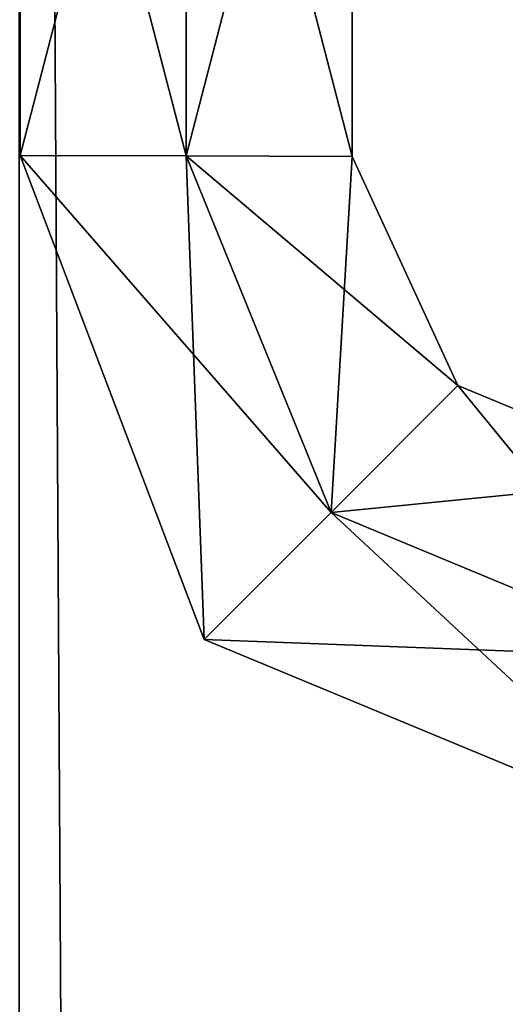
# Model space of a CAD drawing. Units: millimetres. Extents: x -1925 to 5876, y -4659 to 3241.
# Drawn here: x 2289 to 2298, y 1540 to 1558 of the extents above; entities that cross this region are included whole.
import ezdxf

# ---------------------------------------------------------------- set-up
doc = ezdxf.new("R2010")
doc.units = ezdxf.units.MM
doc.layers.add('ORG7413AY$Elverdal_Jungle', color=7, linetype='Continuous', true_color=0x939cb7)

msp = doc.modelspace()

# ---------------------------------------------------------------- linework, layer by layer
at = {"layer": 'ORG7413AY$Elverdal_Jungle', "color": 9, "true_color": 0xc8c8c8}
for points in [[(2288.793, -334.5, 2579.085), (2300.868, -334.5, 2575.85), (2300.873, 1665.499, 2575.85)], [(2288.793, -334.5, 2579.085), (2300.873, 1665.499, 2575.85), (2288.798, 1665.499, 2579.085)], [(2300.868, -334.5, 2624.15), (2288.793, -334.5, 2620.915), (2288.798, 1665.499, 2620.915)], [(2300.868, -334.5, 2624.15), (2288.798, 1665.499, 2620.915), (2300.873, 1665.499, 2624.15)], [(2291.847, 1566.793, 396.918), (2288.816, 1555.132, 398.668), (2291.847, 1555.122, 396.918)], [(2291.847, 1566.793, 396.918), (2288.816, 1566.781, 398.668), (2288.816, 1555.132, 398.668)], [(2288.816, 1566.782, 402.168), (2291.847, 1566.793, 403.918), (2291.847, 1555.122, 403.918)], [(2291.847, 1566.793, 708.927), (2288.816, 1555.132, 710.677), (2291.847, 1555.122, 708.927)], [(2291.847, 1566.793, 708.927), (2288.816, 1566.782, 710.677), (2288.816, 1555.132, 710.677)], [(2288.816, 1566.782, 714.177), (2291.847, 1566.793, 715.927), (2291.847, 1555.122, 715.927)], [(2291.847, 1566.793, 1020.971), (2288.816, 1555.132, 1022.721), (2291.847, 1555.122, 1020.971)], [(2291.847, 1566.793, 1020.971), (2288.816, 1566.781, 1022.721), (2288.816, 1555.132, 1022.721)], [(2288.816, 1566.781, 1026.221), (2291.847, 1566.793, 1027.971), (2291.847, 1555.122, 1027.971)], [(2291.847, 1566.793, 1332.892), (2288.816, 1555.132, 1334.642), (2291.847, 1555.122, 1332.892)], [(2291.847, 1566.793, 1332.892), (2288.816, 1566.781, 1334.642), (2288.816, 1555.132, 1334.642)], [(2288.816, 1566.781, 1338.142), (2291.847, 1566.793, 1339.892), (2291.847, 1555.122, 1339.892)], [(2291.847, 1566.793, 1644.898), (2288.816, 1555.132, 1646.648), (2291.847, 1555.122, 1644.898)], [(2291.847, 1566.793, 1644.898), (2288.816, 1566.781, 1646.648), (2288.816, 1555.132, 1646.648)], [(2288.816, 1566.781, 1650.148), (2291.847, 1566.793, 1651.898), (2291.847, 1555.122, 1651.898)], [(2288.816, 1566.781, 398.668), (2288.816, 1566.782, 402.168), (2288.816, 1555.132, 402.168)], [(2288.816, 1566.782, 402.168), (2291.847, 1555.122, 403.918), (2288.816, 1555.132, 402.168)], [(2288.816, 1566.782, 710.677), (2288.816, 1555.132, 714.177), (2288.816, 1555.132, 710.677)], [(2288.816, 1566.782, 710.677), (2288.816, 1566.782, 714.177), (2288.816, 1555.132, 714.177)], [(2288.816, 1566.782, 714.177), (2291.847, 1555.122, 715.927), (2288.816, 1555.132, 714.177)], [(2288.816, 1566.781, 398.668), (2288.816, 1555.132, 402.168), (2288.816, 1555.132, 398.668)], [(2288.816, 1566.781, 1022.721), (2288.816, 1555.132, 1026.221), (2288.816, 1555.132, 1022.721)], [(2288.816, 1566.781, 1022.721), (2288.816, 1566.781, 1026.221), (2288.816, 1555.132, 1026.221)], [(2288.816, 1566.781, 1026.221), (2291.847, 1555.122, 1027.971), (2288.816, 1555.132, 1026.221)], [(2288.816, 1566.781, 1334.642), (2288.816, 1555.132, 1338.142), (2288.816, 1555.132, 1334.642)], [(2288.816, 1566.781, 1334.642), (2288.816, 1566.781, 1338.142), (2288.816, 1555.132, 1338.142)], [(2288.816, 1566.781, 1338.142), (2291.847, 1555.122, 1339.892), (2288.816, 1555.132, 1338.142)], [(2288.816, 1566.781, 1646.648), (2288.816, 1555.132, 1650.148), (2288.816, 1555.132, 1646.648)], [(2288.816, 1566.781, 1646.648), (2288.816, 1566.781, 1650.148), (2288.816, 1555.132, 1650.148)], [(2288.816, 1566.781, 1650.148), (2291.847, 1555.122, 1651.898), (2288.816, 1555.132, 1650.148)], [(2294.878, 1566.803, 398.668), (2291.847, 1555.122, 396.918), (2294.878, 1555.11, 398.668)], [(2294.878, 1566.803, 398.668), (2291.847, 1566.793, 396.918), (2291.847, 1555.122, 396.918)], [(2291.847, 1566.793, 403.918), (2294.878, 1566.803, 402.168), (2294.878, 1555.11, 402.168)], [(2294.878, 1566.803, 710.677), (2291.847, 1555.122, 708.927), (2294.878, 1555.11, 710.677)], [(2294.878, 1566.803, 710.677), (2291.847, 1566.793, 708.927), (2291.847, 1555.122, 708.927)], [(2291.847, 1566.793, 715.927), (2294.878, 1566.803, 714.177), (2294.878, 1555.11, 714.177)], [(2294.878, 1566.803, 1022.721), (2291.847, 1555.122, 1020.971), (2294.878, 1555.11, 1022.721)], [(2294.878, 1566.803, 1022.721), (2291.847, 1566.793, 1020.971), (2291.847, 1555.122, 1020.971)], [(2291.847, 1566.793, 1027.971), (2294.878, 1566.803, 1026.221), (2294.878, 1555.11, 1026.221)], [(2294.878, 1566.803, 1334.642), (2291.847, 1555.122, 1332.892), (2294.878, 1555.11, 1334.642)], [(2294.878, 1566.803, 1334.642), (2291.847, 1566.793, 1332.892), (2291.847, 1555.122, 1332.892)], [(2291.847, 1566.793, 1339.892), (2294.878, 1566.803, 1338.142), (2294.878, 1555.11, 1338.142)], [(2294.878, 1566.803, 1646.648), (2291.847, 1555.122, 1644.898), (2294.878, 1555.11, 1646.648)], [(2294.878, 1566.803, 1646.648), (2291.847, 1566.793, 1644.898), (2291.847, 1555.122, 1644.898)], [(2291.847, 1566.793, 1651.898), (2294.878, 1566.803, 1650.148), (2294.878, 1555.11, 1650.148)], [(2291.847, 1566.793, 403.918), (2294.878, 1555.11, 402.168), (2291.847, 1555.122, 403.918)], [(2291.847, 1566.793, 715.927), (2294.878, 1555.11, 714.177), (2291.847, 1555.122, 715.927)], [(2291.847, 1566.793, 1027.971), (2294.878, 1555.11, 1026.221), (2291.847, 1555.122, 1027.971)], [(2291.847, 1566.793, 1339.892), (2294.878, 1555.11, 1338.142), (2291.847, 1555.122, 1339.892)], [(2291.847, 1566.793, 1651.898), (2294.878, 1555.11, 1650.148), (2291.847, 1555.122, 1651.898)], [(2294.878, 1566.803, 402.168), (2294.878, 1555.11, 398.668), (2294.878, 1555.11, 402.168)], [(2294.878, 1566.803, 402.168), (2294.878, 1566.803, 398.668), (2294.878, 1555.11, 398.668)], [(2294.878, 1566.803, 714.177), (2294.878, 1555.11, 710.677), (2294.878, 1555.11, 714.177)], [(2294.878, 1566.803, 714.177), (2294.878, 1566.803, 710.677), (2294.878, 1555.11, 710.677)], [(2294.878, 1566.803, 1026.221), (2294.878, 1555.11, 1022.721), (2294.878, 1555.11, 1026.221)], [(2294.878, 1566.803, 1026.221), (2294.878, 1566.803, 1022.721), (2294.878, 1555.11, 1022.721)], [(2294.878, 1566.803, 1338.142), (2294.878, 1555.11, 1334.642), (2294.878, 1555.11, 1338.142)], [(2294.878, 1566.803, 1338.142), (2294.878, 1566.803, 1334.642), (2294.878, 1555.11, 1334.642)], [(2294.878, 1566.803, 1650.148), (2294.878, 1555.11, 1646.648), (2294.878, 1555.11, 1650.148)], [(2294.878, 1566.803, 1650.148), (2294.878, 1566.803, 1646.648), (2294.878, 1555.11, 1646.648)], [(2291.847, 1555.122, 396.918), (2288.816, 1555.132, 398.668), (2292.173, 1546.288, 398.668)], [(2288.816, 1555.132, 398.668), (2292.173, 1546.288, 402.168), (2292.173, 1546.288, 398.668)], [(2288.816, 1555.132, 398.668), (2288.816, 1555.132, 402.168), (2292.173, 1546.288, 402.168)], [(2288.816, 1555.132, 402.168), (2294.492, 1548.609, 403.918), (2292.173, 1546.288, 402.168)], [(2288.816, 1555.132, 402.168), (2291.847, 1555.122, 403.918), (2294.492, 1548.609, 403.918)], [(2291.847, 1555.122, 708.927), (2288.816, 1555.132, 710.677), (2292.173, 1546.288, 710.677)], [(2288.816, 1555.132, 710.677), (2292.173, 1546.288, 714.177), (2292.173, 1546.288, 710.677)], [(2288.816, 1555.132, 710.677), (2288.816, 1555.132, 714.177), (2292.173, 1546.288, 714.177)], [(2288.816, 1555.132, 714.177), (2294.492, 1548.609, 715.927), (2292.173, 1546.288, 714.177)], [(2288.816, 1555.132, 714.177), (2291.847, 1555.122, 715.927), (2294.492, 1548.609, 715.927)], [(2291.847, 1555.122, 1020.971), (2288.816, 1555.132, 1022.721), (2292.173, 1546.288, 1022.721)], [(2288.816, 1555.132, 1022.721), (2292.173, 1546.288, 1026.221), (2292.173, 1546.288, 1022.721)], [(2288.816, 1555.132, 1022.721), (2288.816, 1555.132, 1026.221), (2292.173, 1546.288, 1026.221)], [(2288.816, 1555.132, 1026.221), (2294.492, 1548.609, 1027.971), (2292.173, 1546.288, 1026.221)], [(2288.816, 1555.132, 1026.221), (2291.847, 1555.122, 1027.971), (2294.492, 1548.609, 1027.971)], [(2291.847, 1555.122, 1332.892), (2288.816, 1555.132, 1334.642), (2292.173, 1546.288, 1334.642)], [(2288.816, 1555.132, 1334.642), (2292.173, 1546.288, 1338.142), (2292.173, 1546.288, 1334.642)], [(2288.816, 1555.132, 1334.642), (2288.816, 1555.132, 1338.142), (2292.173, 1546.288, 1338.142)], [(2288.816, 1555.132, 1338.142), (2294.492, 1548.609, 1339.892), (2292.173, 1546.288, 1338.142)], [(2288.816, 1555.132, 1338.142), (2291.847, 1555.122, 1339.892), (2294.492, 1548.609, 1339.892)], [(2291.847, 1555.122, 1644.898), (2288.816, 1555.132, 1646.648), (2292.173, 1546.288, 1646.648)], [(2288.816, 1555.132, 1646.648), (2292.173, 1546.288, 1650.148), (2292.173, 1546.288, 1646.648)], [(2288.816, 1555.132, 1646.648), (2288.816, 1555.132, 1650.148), (2292.173, 1546.288, 1650.148)], [(2288.816, 1555.132, 1650.148), (2294.492, 1548.609, 1651.898), (2292.173, 1546.288, 1650.148)], [(2288.816, 1555.132, 1650.148), (2291.847, 1555.122, 1651.898), (2294.492, 1548.609, 1651.898)], [(2294.878, 1555.11, 398.668), (2291.847, 1555.122, 396.918), (2294.492, 1548.609, 396.918)], [(2291.847, 1555.122, 396.918), (2292.173, 1546.288, 398.668), (2294.492, 1548.609, 396.918)], [(2291.847, 1555.122, 403.918), (2296.81, 1550.93, 402.168), (2294.492, 1548.609, 403.918)], [(2291.847, 1555.122, 403.918), (2294.878, 1555.11, 402.168), (2296.81, 1550.93, 402.168)], [(2294.878, 1555.11, 710.677), (2291.847, 1555.122, 708.927), (2294.492, 1548.609, 708.927)], [(2291.847, 1555.122, 708.927), (2292.173, 1546.288, 710.677), (2294.492, 1548.609, 708.927)], [(2291.847, 1555.122, 715.927), (2296.81, 1550.93, 714.177), (2294.492, 1548.609, 715.927)], [(2291.847, 1555.122, 715.927), (2294.878, 1555.11, 714.177), (2296.81, 1550.93, 714.177)], [(2294.878, 1555.11, 1022.721), (2291.847, 1555.122, 1020.971), (2294.492, 1548.609, 1020.971)], [(2291.847, 1555.122, 1020.971), (2292.173, 1546.288, 1022.721), (2294.492, 1548.609, 1020.971)], [(2291.847, 1555.122, 1027.971), (2296.81, 1550.93, 1026.221), (2294.492, 1548.609, 1027.971)], [(2291.847, 1555.122, 1027.971), (2294.878, 1555.11, 1026.221), (2296.81, 1550.93, 1026.221)], [(2294.878, 1555.11, 1334.642), (2291.847, 1555.122, 1332.892), (2294.492, 1548.609, 1332.892)], [(2291.847, 1555.122, 1332.892), (2292.173, 1546.288, 1334.642), (2294.492, 1548.609, 1332.892)], [(2291.847, 1555.122, 1339.892), (2296.81, 1550.93, 1338.142), (2294.492, 1548.609, 1339.892)], [(2291.847, 1555.122, 1339.892), (2294.878, 1555.11, 1338.142), (2296.81, 1550.93, 1338.142)], [(2294.878, 1555.11, 1646.648), (2291.847, 1555.122, 1644.898), (2294.492, 1548.609, 1644.898)], [(2291.847, 1555.122, 1644.898), (2292.173, 1546.288, 1646.648), (2294.492, 1548.609, 1644.898)], [(2291.847, 1555.122, 1651.898), (2296.81, 1550.93, 1650.148), (2294.492, 1548.609, 1651.898)], [(2291.847, 1555.122, 1651.898), (2294.878, 1555.11, 1650.148), (2296.81, 1550.93, 1650.148)], [(2294.878, 1555.11, 398.668), (2294.492, 1548.609, 396.918), (2296.81, 1550.93, 398.668)], [(2294.878, 1555.11, 710.677), (2294.492, 1548.609, 708.927), (2296.81, 1550.93, 710.677)], [(2294.878, 1555.11, 1022.721), (2294.492, 1548.609, 1020.971), (2296.81, 1550.93, 1022.721)], [(2294.878, 1555.11, 1334.642), (2294.492, 1548.609, 1332.892), (2296.81, 1550.93, 1334.642)], [(2294.878, 1555.11, 1646.648), (2294.492, 1548.609, 1644.898), (2296.81, 1550.93, 1646.648)], [(2294.878, 1555.11, 402.168), (2296.81, 1550.93, 398.668), (2296.81, 1550.93, 402.168)], [(2294.878, 1555.11, 402.168), (2294.878, 1555.11, 398.668), (2296.81, 1550.93, 398.668)], [(2294.878, 1555.11, 714.177), (2296.81, 1550.93, 710.677), (2296.81, 1550.93, 714.177)], [(2294.878, 1555.11, 714.177), (2294.878, 1555.11, 710.677), (2296.81, 1550.93, 710.677)], [(2294.878, 1555.11, 1026.221), (2296.81, 1550.93, 1022.721), (2296.81, 1550.93, 1026.221)], [(2294.878, 1555.11, 1026.221), (2294.878, 1555.11, 1022.721), (2296.81, 1550.93, 1022.721)], [(2294.878, 1555.11, 1338.142), (2296.81, 1550.93, 1334.642), (2296.81, 1550.93, 1338.142)], [(2294.878, 1555.11, 1338.142), (2294.878, 1555.11, 1334.642), (2296.81, 1550.93, 1334.642)], [(2294.878, 1555.11, 1650.148), (2296.81, 1550.93, 1646.648), (2296.81, 1550.93, 1650.148)], [(2294.878, 1555.11, 1650.148), (2294.878, 1555.11, 1646.648), (2296.81, 1550.93, 1646.648)], [(2296.81, 1550.93, 398.668), (2294.492, 1548.609, 396.918), (2300.873, 1545.963, 396.918)], [(2294.492, 1548.609, 403.918), (2296.81, 1550.93, 402.168), (2300.873, 1549.244, 402.168)], [(2296.81, 1550.93, 710.677), (2294.492, 1548.609, 708.927), (2300.873, 1545.963, 708.927)], [(2294.492, 1548.609, 715.927), (2296.81, 1550.93, 714.177), (2300.873, 1549.244, 714.177)], [(2296.81, 1550.93, 1022.721), (2294.492, 1548.609, 1020.971), (2300.873, 1545.963, 1020.971)], [(2294.492, 1548.609, 1027.971), (2296.81, 1550.93, 1026.221), (2300.873, 1549.244, 1026.221)], [(2296.81, 1550.93, 1334.642), (2294.492, 1548.609, 1332.892), (2300.873, 1545.963, 1332.892)], [(2294.492, 1548.609, 1339.892), (2296.81, 1550.93, 1338.142), (2300.873, 1549.244, 1338.142)], [(2296.81, 1550.93, 1646.648), (2294.492, 1548.609, 1644.898), (2300.873, 1545.963, 1644.898)], [(2294.492, 1548.609, 1651.898), (2296.81, 1550.93, 1650.148), (2300.873, 1549.244, 1650.148)], [(2296.81, 1550.93, 402.168), (2300.873, 1549.244, 398.668), (2300.873, 1549.244, 402.168)], [(2296.81, 1550.93, 402.168), (2296.81, 1550.93, 398.668), (2300.873, 1549.244, 398.668)], [(2296.81, 1550.93, 398.668), (2300.873, 1545.963, 396.918), (2300.873, 1549.244, 398.668)], [(2296.81, 1550.93, 714.177), (2300.873, 1549.244, 710.677), (2300.873, 1549.244, 714.177)], [(2296.81, 1550.93, 714.177), (2296.81, 1550.93, 710.677), (2300.873, 1549.244, 710.677)], [(2296.81, 1550.93, 710.677), (2300.873, 1545.963, 708.927), (2300.873, 1549.244, 710.677)], [(2296.81, 1550.93, 1026.221), (2300.873, 1549.244, 1022.721), (2300.873, 1549.244, 1026.221)], [(2296.81, 1550.93, 1026.221), (2296.81, 1550.93, 1022.721), (2300.873, 1549.244, 1022.721)], [(2296.81, 1550.93, 1022.721), (2300.873, 1545.963, 1020.971), (2300.873, 1549.244, 1022.721)], [(2296.81, 1550.93, 1338.142), (2300.873, 1549.244, 1334.642), (2300.873, 1549.244, 1338.142)], [(2296.81, 1550.93, 1338.142), (2296.81, 1550.93, 1334.642), (2300.873, 1549.244, 1334.642)], [(2296.81, 1550.93, 1334.642), (2300.873, 1545.963, 1332.892), (2300.873, 1549.244, 1334.642)], [(2296.81, 1550.93, 1650.148), (2300.873, 1549.244, 1646.648), (2300.873, 1549.244, 1650.148)], [(2296.81, 1550.93, 1650.148), (2296.81, 1550.93, 1646.648), (2300.873, 1549.244, 1646.648)], [(2296.81, 1550.93, 1646.648), (2300.873, 1545.963, 1644.898), (2300.873, 1549.244, 1646.648)], [(2294.492, 1548.609, 403.918), (2300.873, 1549.244, 402.168), (2300.873, 1545.963, 403.918)], [(2294.492, 1548.609, 715.927), (2300.873, 1549.244, 714.177), (2300.873, 1545.963, 715.927)], [(2294.492, 1548.609, 1027.971), (2300.873, 1549.244, 1026.221), (2300.873, 1545.963, 1027.971)], [(2294.492, 1548.609, 1339.892), (2300.873, 1549.244, 1338.142), (2300.873, 1545.963, 1339.892)], [(2294.492, 1548.609, 1651.898), (2300.873, 1549.244, 1650.148), (2300.873, 1545.963, 1651.898)], [(2294.492, 1548.609, 396.918), (2292.173, 1546.288, 398.668), (2300.873, 1542.682, 398.668)], [(2292.173, 1546.288, 402.168), (2294.492, 1548.609, 403.918), (2300.873, 1545.963, 403.918)], [(2294.492, 1548.609, 708.927), (2292.173, 1546.288, 710.677), (2300.873, 1542.682, 710.677)], [(2292.173, 1546.288, 714.177), (2294.492, 1548.609, 715.927), (2300.873, 1545.963, 715.927)], [(2294.492, 1548.609, 1020.971), (2292.173, 1546.288, 1022.721), (2300.873, 1542.682, 1022.721)], [(2292.173, 1546.288, 1026.221), (2294.492, 1548.609, 1027.971), (2300.873, 1545.963, 1027.971)], [(2294.492, 1548.609, 1332.892), (2292.173, 1546.288, 1334.642), (2300.873, 1542.682, 1334.642)], [(2292.173, 1546.288, 1338.142), (2294.492, 1548.609, 1339.892), (2300.873, 1545.963, 1339.892)], [(2294.492, 1548.609, 1644.898), (2292.173, 1546.288, 1646.648), (2300.873, 1542.682, 1646.648)], [(2292.173, 1546.288, 1650.148), (2294.492, 1548.609, 1651.898), (2300.873, 1545.963, 1651.898)], [(2294.492, 1548.609, 396.918), (2300.873, 1542.682, 398.668), (2300.873, 1545.963, 396.918)], [(2294.492, 1548.609, 708.927), (2300.873, 1542.682, 710.677), (2300.873, 1545.963, 708.927)], [(2294.492, 1548.609, 1020.971), (2300.873, 1542.682, 1022.721), (2300.873, 1545.963, 1020.971)], [(2294.492, 1548.609, 1332.892), (2300.873, 1542.682, 1334.642), (2300.873, 1545.963, 1332.892)], [(2294.492, 1548.609, 1644.898), (2300.873, 1542.682, 1646.648), (2300.873, 1545.963, 1644.898)], [(2292.173, 1546.288, 398.668), (2300.873, 1542.682, 402.168), (2300.873, 1542.682, 398.668)], [(2292.173, 1546.288, 398.668), (2292.173, 1546.288, 402.168), (2300.873, 1542.682, 402.168)], [(2292.173, 1546.288, 402.168), (2300.873, 1545.963, 403.918), (2300.873, 1542.682, 402.168)], [(2292.173, 1546.288, 710.677), (2300.873, 1542.682, 714.177), (2300.873, 1542.682, 710.677)], [(2292.173, 1546.288, 710.677), (2292.173, 1546.288, 714.177), (2300.873, 1542.682, 714.177)], [(2292.173, 1546.288, 714.177), (2300.873, 1545.963, 715.927), (2300.873, 1542.682, 714.177)], [(2292.173, 1546.288, 1022.721), (2300.873, 1542.682, 1026.221), (2300.873, 1542.682, 1022.721)], [(2292.173, 1546.288, 1022.721), (2292.173, 1546.288, 1026.221), (2300.873, 1542.682, 1026.221)], [(2292.173, 1546.288, 1026.221), (2300.873, 1545.963, 1027.971), (2300.873, 1542.682, 1026.221)], [(2292.173, 1546.288, 1334.642), (2300.873, 1542.682, 1338.142), (2300.873, 1542.682, 1334.642)], [(2292.173, 1546.288, 1334.642), (2292.173, 1546.288, 1338.142), (2300.873, 1542.682, 1338.142)], [(2292.173, 1546.288, 1338.142), (2300.873, 1545.963, 1339.892), (2300.873, 1542.682, 1338.142)], [(2292.173, 1546.288, 1646.648), (2300.873, 1542.682, 1650.148), (2300.873, 1542.682, 1646.648)], [(2292.173, 1546.288, 1646.648), (2292.173, 1546.288, 1650.148), (2300.873, 1542.682, 1650.148)], [(2292.173, 1546.288, 1650.148), (2300.873, 1545.963, 1651.898), (2300.873, 1542.682, 1650.148)]]:
    msp.add_3dface(points, dxfattribs=at)

doc.saveas('drawing.dxf')
